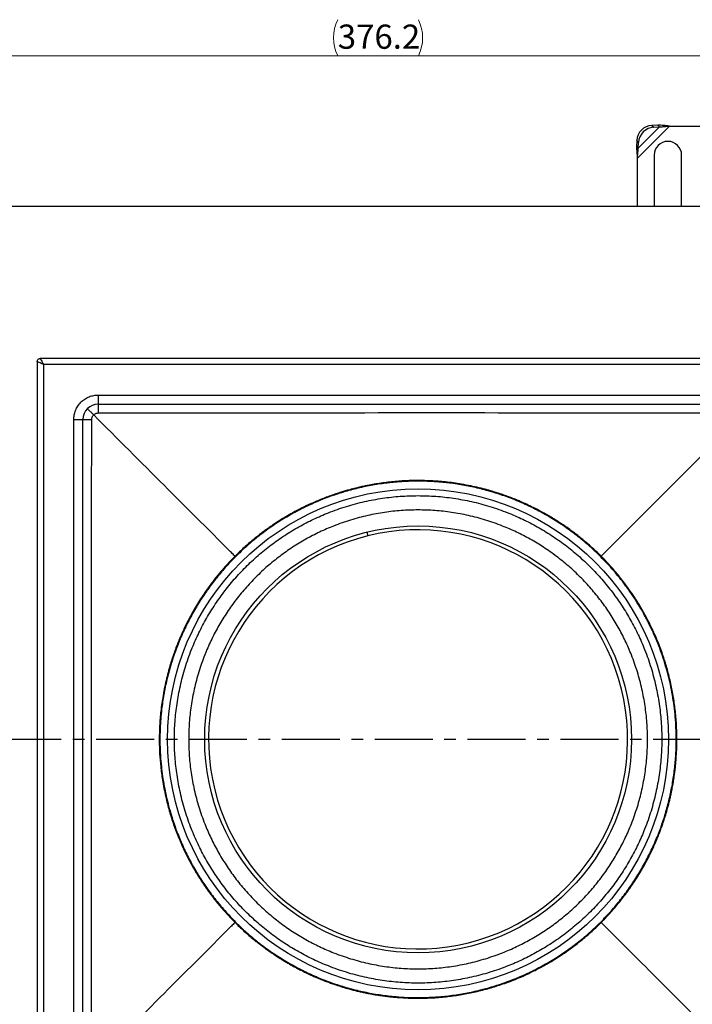
# Model space of a CAD drawing. Units: millimetres. Extents: x 0 to 420, y 0 to 297.
# Drawn here: x 92 to 166, y 55 to 163 of the extents above; entities that cross this region are included whole.
import ezdxf

# ---------------------------------------------------------------- set-up
doc = ezdxf.new("R2010")
doc.units = ezdxf.units.MM
doc.linetypes.add('CENTER', pattern=[10.16, 6.35, -1.27, 1.27, -1.27])
doc.styles.add('SLDTEXTSTYLE0', font='TXT', dxfattribs={"width": 0.605})
doc.dimstyles.new('SLDDIMSTYLE0', dxfattribs={"dimtxt": 2.568319, "dimasz": 2.5, "dimexe": 0, "dimexo": 0.0625, "dimgap": 0.64208, "dimtad": 1, "dimdec": 1, "dimlfac": 3, "dimrnd": 1e-09, "dimzin": 12, "dimdsep": 46, "dimtxsty": 'SLDTEXTSTYLE0', "dimsah": 1, "dimcen": 0.09, "dimadec": 0, "dimazin": 3, "dimtfac": 1, "dimtdec": 1, "dimtofl": 0, "dimtmove": 0, "dimatfit": 3, "dimfxl": 0, "dimfrac": 2, "dimtolj": 1, "dimtzin": 12, "dimarcsym": 0})

# ---------------------------------------------------------------- blocks, each defined once
blk = doc.blocks.new('_D_1')
at = {"color": 7, "linetype": 'Continuous', "lineweight": 0}
for p, q in [((68.98, 94.63), (68.98, 159.61)), ((194.4, 141.8), (194.4, 159.61)), ((68.98, 158.61), (194.4, 158.61))]:
    blk.add_line(p, q, dxfattribs=at)
at = {"color": 7, "linetype": 'Continuous', "lineweight": 18}
for centre, start, end in [((131.22, 160.58), 153.4349, 206.5651), ((132.15, 160.58), 333.4349, 26.5651)]:
    blk.add_arc(centre, 4.41, start, end, dxfattribs=at)
for points in [[(68.98, 158.61), (71.48, 158.23), (71.48, 158.98)], [(194.4, 158.61), (191.9, 158.98), (191.9, 158.23)]]:
    blk.add_solid(points, dxfattribs=at)
at = {"color": 7, "linetype": 'Continuous', "lineweight": 18, "insert": (127.28, 162.02), "char_height": 2.646, "attachment_point": 1, "style": 'SLDTEXTSTYLE0'}
blk.add_mtext('376.2', dxfattribs=at)

msp = doc.modelspace()

# ---------------------------------------------------------------- linework, layer by layer
at = {"color": 7, "linetype": 'Continuous', "lineweight": 25}
for p, q in [((160.0642, 147.4086), (163.5679, 150.9123)), ((160.1513, 148.4918), (162.4847, 150.8252)), ((162.2854, 151.0244), (161.65, 150.9931)), ((161.65, 150.9931), (161.8492, 150.7939)), ((161.8492, 150.7939), (162.4847, 150.8252)), ((162.4847, 150.8252), (162.2854, 151.0244)), ((163.5679, 150.9123), (183.2272, 150.9123)), ((159.9833, 149.3265), (159.9521, 148.691)), ((159.9521, 148.691), (160.1513, 148.4918)), ((160.1826, 149.1273), (159.9833, 149.3265)), ((160.1513, 148.4918), (160.1826, 149.1273)), ((161.8975, 147.7456), (161.8975, 142.1623)), ((164.8975, 142.1623), (164.8975, 147.7456)), ((160.0642, 142.1623), (160.0642, 147.4086)), ((78.3975, 142.1623), (193.7309, 142.1623)), ((94.3975, 125.1623), (94.3975, 125.0123)), ((94.3975, 125.0123), (94.3975, 42.6456)), ((94.8809, 125.4956), (94.7309, 125.4956)), ((177.2475, 125.4956), (94.8809, 125.4956)), ((177.0642, 124.8289), (95.0642, 124.8289)), ((95.0642, 124.8289), (95.0642, 42.8289)), ((101.0642, 121.4956), (171.0642, 121.4956)), ((101.0642, 121.4956), (101.0642, 120.4956)), ((101.0642, 120.4956), (171.0642, 120.4956)), ((98.3975, 48.8289), (98.3975, 118.8289)), ((98.3975, 118.8289), (99.3975, 118.8289)), ((99.3975, 48.8289), (99.3975, 118.8289)), ((130.4569, 106.4957), (130.5601, 106.0784)), ((116.0377, 103.8555), (116.0336, 103.8596)), ((156.0948, 103.8596), (156.0908, 103.8555)), ((116.0377, 63.8024), (116.0336, 63.7983)), ((156.0908, 63.8024), (156.0948, 63.7983))]:
    msp.add_line(p, q, dxfattribs=at)
at = {"color": 7, "linetype": 'CENTER', "lineweight": 25}
msp.add_line((198.6257, 83.8249), (64.6253, 83.8249), dxfattribs=at)
at = {"color": 7, "linetype": 'Continuous', "lineweight": 25, "flags": 128}
for points in [[(171.5548, 119.3196), (163.8248, 111.5896), (158.0308, 105.7952), (156.5804, 104.3448), (156.217, 103.9816), (156.1258, 103.8904), (156.1028, 103.8674), (156.0969, 103.8616), (156.0954, 103.8601), (156.095, 103.8597), (156.0949, 103.8596), (156.0948, 103.8596)], [(116.0845, 103.8087), (116.0611, 103.8321), (116.0377, 103.8555)], [(156.0908, 103.8555), (156.0674, 103.8321), (156.0439, 103.8087)], [(116.0845, 63.8492), (116.0611, 63.8258), (116.0377, 63.8024)], [(156.0439, 63.8492), (156.0674, 63.8258), (156.0908, 63.8024)]]:
    msp.add_lwpolyline(points, dxfattribs=at)
at = {"color": 7, "linetype": 'Continuous', "lineweight": 25}
for radius in [27.4001, 23.35]:
    msp.add_circle((136.0642, 83.8289), radius, dxfattribs=at)
for centre, radius, start, end in [((161.7643, 149.2122), 1.7846, 93.671152, 176.328848), ((161.9635, 149.013), 1.7846, 93.671152, 176.328848), ((163.3975, 147.7456), 1.5, 360, 180), ((101.0642, 118.8289), 1.6667, 90, 180), ((136.0642, 83.8289), 22.9201, 283.89501, 103.89501), ((136.0642, 83.8289), 22.9201, 103.89501, 283.89501)]:
    msp.add_arc(centre, radius, start, end, dxfattribs=at)
for points in [[(163.5679, 150.9123), (163.3499, 150.9352), (162.914, 150.981), (162.495, 151.0099), (162.2854, 151.0244)], [(162.4847, 150.8252), (162.6622, 150.8427), (163.0172, 150.8778), (163.3844, 150.9008), (163.5679, 150.9123)], [(159.9521, 148.691), (159.9666, 148.4815), (159.9955, 148.0625), (160.0413, 147.6266), (160.0642, 147.4086)], [(160.0642, 147.4086), (160.0757, 147.5921), (160.0987, 147.9593), (160.1338, 148.3143), (160.1513, 148.4918)]]:
    msp.add_open_spline(points, degree=3, dxfattribs=at)
for points, knots in [([(94.3975, 125.1623), (94.4014, 125.1999), (94.409, 125.2751), (94.4663, 125.3752), (94.5515, 125.4493), (94.6445, 125.4895), (94.7063, 125.4939), (94.7309, 125.4956)], [0, 0, 0, 0, 0.21580396, 0.43152743, 0.64457291, 0.85835195, 1, 1, 1, 1]), ([(95.0642, 124.8289), (94.9809, 124.8706), (94.8098, 124.9562), (94.6196, 125.0513), (94.5033, 125.1094), (94.4419, 125.1401), (94.4044, 125.1588), (94.3998, 125.1611), (94.3975, 125.1623)], [0, 0, 0, 0, 0.25172596, 0.51678423, 0.6485152, 0.77182517, 0.88707683, 1, 1, 1, 1]), ([(94.7309, 125.4956), (94.732, 125.4933), (94.7344, 125.4887), (94.7531, 125.4512), (94.7838, 125.3899), (94.8419, 125.2736), (94.937, 125.0834), (95.0225, 124.9123), (95.0642, 124.8289)], [0, 0, 0, 0, 0.11291805, 0.22817479, 0.35147373, 0.48321575, 0.74827403, 1, 1, 1, 1]), ([(98.3975, 118.8289), (98.4062, 118.9916), (98.424, 119.3266), (98.5724, 119.8236), (98.8184, 120.3016), (99.1653, 120.7279), (99.5916, 121.0748), (100.0695, 121.3208), (100.5665, 121.4691), (100.9016, 121.487), (101.0642, 121.4956)], [0, 0, 0, 0, 0.11651603, 0.24001133, 0.36864081, 0.5, 0.63135919, 0.75998867, 0.88348397, 1, 1, 1, 1]), ([(100.5736, 119.3196), (100.4988, 119.3944), (100.3747, 119.5187), (100.2109, 119.6824), (100.0678, 119.8253), (99.9627, 119.9306), (99.8979, 119.9953), (99.89, 120.0032), (99.8858, 120.0074)], [0, 0, 0, 0, 0.20611695, 0.34219472, 0.49973631, 0.70339982, 0.84028605, 1, 1, 1, 1]), ([(101.0642, 120.4956), (101.064, 120.4776), (101.0636, 120.4417), (101.0632, 120.1856), (101.0629, 119.8693), (101.0629, 119.6458), (101.0628, 119.534)], [0, 0, 0, 0, 0.28011419, 0.55928737, 0.77970661, 1, 1, 1, 1]), ([(101.0628, 119.534), (108.8408, 119.5451), (124.3971, 119.5673), (147.7315, 119.5722), (163.2877, 119.5467), (171.0656, 119.534)], [0, 0, 0, 0, 0.33332939, 0.66667408, 1, 1, 1, 1]), ([(99.3975, 118.8289), (99.4156, 118.8291), (99.4515, 118.8295), (99.7075, 118.83), (100.0239, 118.8302), (100.2474, 118.8303), (100.3591, 118.8303)], [0, 0, 0, 0, 0.28011415, 0.55928735, 0.77970661, 1, 1, 1, 1]), ([(100.3591, 48.8276), (100.348, 56.6056), (100.3259, 72.1619), (100.321, 95.4962), (100.3464, 111.0524), (100.3591, 118.8303)], [0, 0, 0, 0, 0.33332939, 0.66667408, 1, 1, 1, 1]), ([(100.3591, 118.8303), (100.362, 118.876), (100.3679, 118.9675), (100.4126, 119.0984), (100.4786, 119.22), (100.542, 119.2864), (100.5736, 119.3196)], [0, 0, 0, 0, 0.24936032, 0.49964902, 0.75011711, 1, 1, 1, 1]), ([(100.5736, 119.3196), (100.6068, 119.3512), (100.6732, 119.4145), (100.7948, 119.4806), (100.9257, 119.5253), (101.0172, 119.5311), (101.0628, 119.534)], [0, 0, 0, 0, 0.249882894, 0.500350983, 0.750639678, 1, 1, 1, 1]), ([(116.0336, 103.8596), (116.0336, 103.8596), (116.0336, 103.8596), (116.0335, 103.8596), (116.0333, 103.8598), (116.0327, 103.8605), (116.0301, 103.8631), (116.0199, 103.8731), (115.9799, 103.9131), (115.8206, 104.0722), (115.1856, 104.7071), (112.6498, 107.2432), (107.6584, 112.2349), (103.1503, 116.7429), (100.5736, 119.3196)], [0, 0, 0, 0, 0.00000122, 0.00000339, 0.0000106, 0.00003643, 0.00013381, 0.00051145, 0.0019982, 0.00789763, 0.03139974, 0.1252119, 0.50000003, 1, 1, 1, 1]), ([(156.0948, 103.8596), (155.9827, 103.9705), (155.7156, 104.2349), (155.2394, 104.6838), (154.6172, 105.2416), (153.8377, 105.895), (152.89, 106.6285), (151.8067, 107.3906), (150.6848, 108.1005), (149.6357, 108.6985), (148.7302, 109.1686), (147.9788, 109.5279), (147.3895, 109.7911), (146.9441, 109.9796), (146.5928, 110.1225), (146.2836, 110.2439), (145.9873, 110.3564), (145.704, 110.4603), (145.4341, 110.5562), (145.1775, 110.6445), (144.9073, 110.7347), (144.6276, 110.8249), (144.3115, 110.9231), (143.9765, 111.0228), (143.4436, 111.1738), (142.7313, 111.3579), (141.8024, 111.5665), (140.5809, 111.7972), (139.1246, 111.9979), (137.5383, 112.1215), (136.2834, 112.1528), (135.2995, 112.1395), (134.5221, 112.1079), (133.7459, 112.0552), (132.9715, 111.9813), (132.1994, 111.886), (131.4449, 111.7718), (130.8003, 111.6566), (130.2585, 111.5481), (129.7696, 111.4418), (129.2087, 111.309), (128.477, 111.1185), (127.5589, 110.8501), (126.442, 110.4761), (125.2533, 110.0182), (124.0957, 109.5091), (123.0637, 109.001), (122.1818, 108.5242), (121.4437, 108.0933), (120.8433, 107.7201), (120.3664, 107.4086), (119.9635, 107.1353), (119.5881, 106.8717), (119.2042, 106.5927), (118.8125, 106.2975), (118.4134, 105.9858), (117.8124, 105.498), (117.0038, 104.8024), (116.364, 104.1807), (116.0336, 103.8596)], [0, 0, 0, 0, 0.01063463, 0.02534387, 0.04412706, 0.06698398, 0.09391507, 0.12492176, 0.1562674, 0.18340666, 0.20633644, 0.22505516, 0.23956241, 0.24985833, 0.25766776, 0.26513486, 0.27225967, 0.27904222, 0.28548255, 0.29158072, 0.29733678, 0.30469287, 0.31140239, 0.31965459, 0.32826221, 0.34875781, 0.36925671, 0.39245258, 0.4325719, 0.46832331, 0.49969759, 0.51718649, 0.53467361, 0.55215925, 0.56964388, 0.5871281, 0.60461223, 0.62109732, 0.63128086, 0.64187763, 0.65483441, 0.67015087, 0.69285932, 0.71932737, 0.74955377, 0.77872748, 0.80457902, 0.82710921, 0.84631868, 0.86220771, 0.8747762, 0.88472905, 0.8950392, 0.90570666, 0.91673142, 0.92811346, 0.93985273, 0.96893487, 1, 1, 1, 1]), ([(156.0439, 103.8087), (155.9464, 103.9052), (155.4587, 104.3882), (154.5457, 105.2219), (153.2676, 106.2626), (151.9304, 107.2265), (150.7712, 107.9634), (149.8195, 108.5114), (149.0941, 108.9013), (148.3576, 109.2699), (147.7352, 109.5591), (147.1067, 109.8345), (146.4722, 110.0961), (145.702, 110.3877), (144.9237, 110.6569), (144.1378, 110.9033), (143.3452, 111.1267), (142.5463, 111.327), (141.742, 111.5039), (140.9329, 111.6573), (140.1196, 111.7871), (139.439, 111.8755), (138.8932, 111.9343), (138.4833, 111.9724), (138.0728, 112.0045), (137.662, 112.0306), (137.3193, 112.0474), (136.9765, 112.0605), (136.6335, 112.0698), (136.2218, 112.075), (135.8101, 112.0742), (135.3985, 112.0674), (134.987, 112.0546), (134.5757, 112.0359), (134.1647, 112.0112), (133.7542, 111.9805), (133.3441, 111.9439), (132.9346, 111.9014), (132.3895, 111.8368), (131.7099, 111.7413), (130.898, 111.603), (130.0905, 111.4412), (129.288, 111.2559), (128.4913, 111.0474), (127.701, 110.8157), (126.9178, 110.561), (126.1424, 110.2836), (125.3754, 109.9837), (124.6175, 109.6615), (123.8693, 109.3174), (123.2544, 109.0125), (122.6464, 108.6943), (122.0455, 108.3628), (121.0998, 107.8045), (119.9483, 107.0555), (118.6088, 106.0661), (117.3102, 104.9917), (116.4936, 104.2035), (116.0845, 103.8087)], [0, 0, 0, 0, 0.00927795, 0.04640454, 0.08353116, 0.12065779, 0.15778442, 0.17634181, 0.19489919, 0.21345657, 0.23201395, 0.24129189, 0.25984927, 0.27840664, 0.296964, 0.31552137, 0.33407874, 0.3526361, 0.37119348, 0.38975085, 0.40830822, 0.4268656, 0.43614355, 0.44542149, 0.45469944, 0.46397739, 0.47325534, 0.47789422, 0.48717217, 0.49645011, 0.50572806, 0.51500601, 0.52428395, 0.5335619, 0.54283985, 0.55211779, 0.56139574, 0.57067368, 0.57995163, 0.59850898, 0.61706634, 0.63562371, 0.65418108, 0.67273845, 0.69129583, 0.70985321, 0.72841059, 0.74696797, 0.76552535, 0.78408273, 0.80264011, 0.81191806, 0.83047543, 0.84903281, 0.8861594, 0.92328601, 0.96157322, 1, 1, 1, 1]), ([(136.0642, 110.4901), (135.4135, 110.4765), (134.113, 110.4492), (132.1569, 110.2252), (130.1881, 109.8614), (128.2058, 109.3338), (126.3387, 108.6783), (124.6041, 107.9236), (123.0082, 107.098), (121.4583, 106.1581), (119.9656, 105.1074), (118.5409, 103.9506), (117.197, 102.6962), (115.9426, 101.3523), (114.7858, 99.9277), (113.7351, 98.435), (112.7953, 96.885), (111.9696, 95.2891), (111.2149, 93.5545), (110.5593, 91.6874), (110.0323, 89.7052), (109.6662, 87.7363), (109.4503, 85.7802), (109.3794, 83.829), (109.4503, 81.8778), (109.6662, 79.9217), (110.0323, 77.9528), (110.5592, 75.9706), (111.2149, 74.1034), (111.9695, 72.3688), (112.7952, 70.773), (113.7351, 69.223), (114.7857, 67.7303), (115.9425, 66.3057), (117.1969, 64.9617), (118.5409, 63.7073), (119.9655, 62.5505), (121.4582, 61.4999), (123.0081, 60.56), (124.604, 59.7343), (126.3386, 58.9796), (128.2057, 58.324), (130.1879, 57.797), (132.1568, 57.4309), (134.1129, 57.215), (136.0642, 57.1441), (138.0154, 57.215), (139.9715, 57.4309), (141.9404, 57.797), (143.9226, 58.324), (145.7897, 58.9796), (147.5243, 59.7343), (149.1202, 60.5599), (150.6701, 61.4998), (152.1629, 62.5505), (153.5875, 63.7073), (154.9314, 64.9616), (156.1858, 66.3056), (157.3426, 67.7302), (158.3933, 69.2229), (159.3332, 70.7729), (160.1589, 72.3687), (160.9135, 74.1034), (161.5691, 75.9705), (162.0961, 77.9527), (162.4622, 79.9215), (162.6781, 81.8777), (162.7491, 83.8289), (162.6781, 85.7801), (162.4622, 87.7362), (162.0962, 89.7051), (161.5692, 91.6873), (160.9135, 93.5545), (160.1589, 95.2891), (159.3332, 96.8849), (158.3934, 98.4349), (157.3427, 99.9276), (156.1859, 101.3522), (154.9315, 102.6962), (153.5876, 103.9505), (152.163, 105.1074), (150.6702, 106.158), (149.1203, 107.0979), (147.5244, 107.9236), (145.7898, 108.6783), (143.9227, 109.3337), (141.9405, 109.8613), (139.9716, 110.2252), (138.0155, 110.4492), (136.7149, 110.4765), (136.0642, 110.4901)], [0, 0, 0, 0, 0.01165262, 0.02328992, 0.0352193, 0.04749119, 0.05999357, 0.0706284, 0.08135073, 0.09215446, 0.10307222, 0.11402289, 0.125, 0.13597615, 0.14692683, 0.15784553, 0.16864833, 0.17937067, 0.19000642, 0.20250816, 0.2147797, 0.22670957, 0.23834662, 0.25, 0.26165236, 0.27328975, 0.2852193, 0.29749119, 0.30999357, 0.3206284, 0.33135073, 0.34215446, 0.35307222, 0.36402289, 0.375, 0.38597615, 0.39692683, 0.40784553, 0.41864833, 0.42937067, 0.44000642, 0.45250816, 0.4647797, 0.47670957, 0.48834662, 0.5, 0.51165236, 0.52328975, 0.5352193, 0.54749119, 0.55999357, 0.5706284, 0.58135073, 0.59215446, 0.60307222, 0.61402289, 0.625, 0.63597615, 0.64692683, 0.65784553, 0.66864833, 0.67937067, 0.69000642, 0.70250816, 0.7147797, 0.72670957, 0.73834662, 0.75, 0.76165236, 0.77328975, 0.7852193, 0.79749119, 0.80999357, 0.8206284, 0.83135073, 0.84215446, 0.85307222, 0.86402289, 0.875, 0.88597615, 0.89692683, 0.90784553, 0.91864833, 0.92937067, 0.94000642, 0.95250816, 0.9647797, 0.97670974, 0.98834687, 1, 1, 1, 1]), ([(136.0642, 108.9289), (136.6768, 108.9161), (137.9012, 108.8904), (139.7427, 108.6795), (141.5963, 108.337), (143.4624, 107.8403), (145.2202, 107.2232), (146.8532, 106.5127), (148.3557, 105.7354), (149.8148, 104.8506), (151.2202, 103.8614), (152.5614, 102.7724), (153.8266, 101.5914), (155.0075, 100.3262), (156.0966, 98.985), (157.0858, 97.5797), (157.9706, 96.1205), (158.748, 94.6181), (159.4584, 92.985), (160.0757, 91.2273), (160.5718, 89.3611), (160.9164, 87.5075), (161.1197, 85.666), (161.1865, 83.829), (161.1197, 81.992), (160.9164, 80.1505), (160.5718, 78.2969), (160.0757, 76.4307), (159.4584, 74.6729), (158.748, 73.0399), (157.9707, 71.5375), (157.0858, 70.0783), (156.0967, 68.673), (155.0076, 67.3318), (153.8267, 66.0665), (152.5614, 64.8856), (151.2203, 63.7965), (149.8149, 62.8074), (148.3558, 61.9226), (146.8533, 61.1452), (145.2203, 60.4347), (143.4625, 59.8175), (141.5964, 59.3214), (139.7428, 58.9767), (137.9012, 58.7735), (136.0643, 58.7067), (134.2273, 58.7734), (132.3858, 58.9767), (130.5322, 59.3214), (128.666, 59.8175), (126.9082, 60.4347), (125.2752, 61.1452), (123.7728, 61.9225), (122.3136, 62.8073), (120.9082, 63.7965), (119.5671, 64.8855), (118.3018, 66.0665), (117.1209, 67.3317), (116.0318, 68.6729), (115.0427, 70.0782), (114.1578, 71.5374), (113.3805, 73.0398), (112.67, 74.6729), (112.0528, 76.4306), (111.5567, 78.2968), (111.212, 80.1503), (111.0087, 81.9919), (110.9419, 83.8289), (111.0087, 85.6659), (111.212, 87.5074), (111.5566, 89.361), (112.0527, 91.2272), (112.67, 92.985), (113.3804, 94.618), (114.1578, 96.1204), (115.0426, 97.5796), (116.0317, 98.9849), (117.1208, 100.3261), (118.3017, 101.5914), (119.567, 102.7723), (120.9082, 103.8614), (122.3135, 104.8505), (123.7727, 105.7353), (125.2751, 106.5127), (126.9081, 107.2232), (128.6659, 107.8403), (130.532, 108.337), (132.3856, 108.6795), (134.2272, 108.8904), (135.4516, 108.9161), (136.0642, 108.9289)], [0, 0, 0, 0, 0.0116526, 0.02328991, 0.03521927, 0.04749117, 0.05999357, 0.07062837, 0.0813507, 0.09215446, 0.10307219, 0.11402286, 0.125, 0.13597612, 0.1469268, 0.15784553, 0.1686483, 0.17937064, 0.19000642, 0.20250814, 0.21477967, 0.22670955, 0.23834658, 0.25, 0.26165233, 0.27328973, 0.28521927, 0.29749117, 0.30999357, 0.32062837, 0.3313507, 0.34215446, 0.35307219, 0.36402286, 0.375, 0.38597612, 0.3969268, 0.40784553, 0.4186483, 0.42937064, 0.44000642, 0.45250814, 0.46477967, 0.47670955, 0.48834658, 0.5, 0.51165233, 0.52328973, 0.53521927, 0.54749117, 0.55999357, 0.57062837, 0.5813507, 0.59215446, 0.60307219, 0.61402286, 0.625, 0.63597612, 0.6469268, 0.65784553, 0.6686483, 0.67937064, 0.69000642, 0.70250814, 0.71477967, 0.72670955, 0.73834658, 0.75, 0.76165233, 0.77328973, 0.78521927, 0.79749117, 0.80999357, 0.82062837, 0.8313507, 0.84215446, 0.85307219, 0.86402286, 0.875, 0.88597612, 0.8969268, 0.90784553, 0.9186483, 0.92937064, 0.94000642, 0.95250814, 0.96477967, 0.97670973, 0.98834685, 1, 1, 1, 1]), ([(116.0336, 103.8596), (115.9152, 103.7399), (115.639, 103.4606), (115.1777, 102.9697), (114.6168, 102.3416), (113.969, 101.5658), (113.2486, 100.6322), (112.594, 99.7007), (112.0394, 98.8414), (111.6094, 98.1283), (111.227, 97.4513), (110.8884, 96.8131), (110.5903, 96.2161), (110.3292, 95.6625), (110.1021, 95.1539), (109.8942, 94.6638), (109.7024, 94.1876), (109.5241, 93.7202), (109.3667, 93.2855), (109.2284, 92.8842), (109.1078, 92.517), (108.995, 92.1585), (108.8823, 91.7829), (108.7237, 91.2252), (108.5352, 90.496), (108.3299, 89.5812), (108.1044, 88.3925), (107.904, 86.9649), (107.7741, 85.3645), (107.7329, 83.8061), (107.7741, 82.3113), (107.8937, 80.8246), (108.1009, 79.2536), (108.4106, 77.6429), (108.8277, 76.0151), (109.3082, 74.4974), (109.9058, 72.9244), (110.4995, 71.6092), (111.0731, 70.4867), (111.5852, 69.5631), (112.1458, 68.6424), (112.6293, 67.913), (113.0031, 67.378), (113.3385, 66.9159), (113.749, 66.3762), (114.1739, 65.8465), (114.6968, 65.2259), (115.2954, 64.5527), (115.7915, 64.0458), (116.0336, 63.7983)], [0, 0, 0, 0, 0.01135222, 0.02649218, 0.04541948, 0.06813393, 0.09463558, 0.12492479, 0.14487952, 0.16359571, 0.18107302, 0.19731113, 0.21230979, 0.22606889, 0.23858838, 0.24986827, 0.26196532, 0.27320996, 0.28360231, 0.29314246, 0.30183057, 0.30966672, 0.31849172, 0.32827303, 0.34876909, 0.36926885, 0.39149115, 0.43034848, 0.46642512, 0.49971279, 0.53543374, 0.56721938, 0.60025707, 0.64224806, 0.67774911, 0.71351825, 0.74955173, 0.79116678, 0.8107572, 0.83454789, 0.86236898, 0.88342947, 0.89354931, 0.90638268, 0.92192987, 0.93927301, 0.95217324, 0.97665498, 1, 1, 1, 1]), ([(116.0845, 103.8087), (115.9881, 103.7114), (115.5062, 103.2247), (114.6741, 102.3137), (113.6352, 101.0385), (112.6729, 99.7044), (111.937, 98.5479), (111.3897, 97.5985), (111.0001, 96.8748), (110.6318, 96.1401), (110.285, 95.395), (110.0143, 94.7659), (109.7573, 94.1312), (109.5142, 93.4909), (109.2449, 92.7144), (108.9983, 91.9305), (108.7745, 91.1397), (108.5737, 90.3427), (108.3962, 89.5403), (108.2421, 88.733), (108.1116, 87.9216), (108.0225, 87.2426), (107.9631, 86.698), (107.9245, 86.2889), (107.8919, 85.8794), (107.8652, 85.4694), (107.8444, 85.0591), (107.8297, 84.6485), (107.8223, 84.3062), (107.8187, 83.9639), (107.819, 83.2105), (107.8708, 81.7891), (108.0824, 79.776), (108.4834, 77.6), (108.9333, 75.9088), (109.3304, 74.6873), (109.6071, 73.9134), (109.9062, 73.148), (110.2275, 72.3915), (110.5707, 71.6448), (110.9354, 70.9083), (111.2572, 70.3037), (111.5919, 69.7063), (112.0789, 68.8802), (112.8256, 67.7306), (113.815, 66.3888), (114.893, 65.084), (115.6868, 64.2613), (116.0845, 63.8492)], [0, 0, 0, 0, 0.00925904, 0.04630991, 0.08336081, 0.12041173, 0.15746265, 0.17598221, 0.19450177, 0.21302133, 0.23154089, 0.25006044, 0.25931948, 0.27783903, 0.29635857, 0.31487812, 0.33339766, 0.35191721, 0.37043676, 0.38895631, 0.40747586, 0.42599541, 0.43525446, 0.4445135, 0.45377254, 0.46303158, 0.47229062, 0.48154966, 0.4908087, 0.49543813, 0.50469717, 0.54174792, 0.5915431, 0.64141381, 0.69120771, 0.70972727, 0.72824683, 0.74676639, 0.76528595, 0.78380551, 0.80232506, 0.82084462, 0.83010366, 0.84862321, 0.88567408, 0.92272498, 0.96129115, 1, 1, 1, 1]), ([(156.0439, 63.8492), (156.1403, 63.9465), (156.6222, 64.4331), (157.4541, 65.3441), (158.4928, 66.6193), (159.455, 67.9533), (160.1908, 69.1096), (160.7383, 70.0589), (161.1279, 70.7824), (161.4963, 71.5169), (161.8432, 72.2619), (162.1141, 72.8908), (162.3712, 73.5255), (162.6143, 74.1657), (162.8836, 74.942), (163.1301, 75.726), (163.3537, 76.5167), (163.5542, 77.3137), (163.7315, 78.1161), (163.8853, 78.9233), (164.0593, 80.0062), (164.2178, 81.3694), (164.328, 83.2583), (164.298, 85.3992), (164.0639, 87.7763), (163.6336, 90.1256), (163.1138, 92.0386), (162.605, 93.5282), (162.2519, 94.4377), (161.947, 95.156), (161.6272, 95.8678), (161.2854, 96.5695), (160.9221, 97.2601), (160.5445, 97.9429), (160.0459, 98.7816), (159.4067, 99.7626), (158.5574, 100.952), (157.4631, 102.328), (156.5178, 103.3143), (156.0439, 103.8087)], [0, 0, 0, 0, 0.00925855, 0.04630748, 0.08335641, 0.12040535, 0.15745425, 0.17597282, 0.19449139, 0.21300996, 0.23152854, 0.25004711, 0.25930566, 0.27782424, 0.29634281, 0.31486139, 0.33337997, 0.35189854, 0.37041711, 0.38893567, 0.40745422, 0.44456521, 0.48167616, 0.5353198, 0.58915507, 0.64299014, 0.69663352, 0.72301435, 0.74939519, 0.7625835, 0.77577181, 0.80215268, 0.81534099, 0.8285293, 0.85491017, 0.88129105, 0.90767193, 0.95371433, 1, 1, 1, 1]), ([(156.0948, 63.7983), (156.4089, 64.1213), (157.0554, 64.7862), (157.7502, 65.5964), (158.2186, 66.1759), (158.4574, 66.4802), (158.6732, 66.7628), (158.8669, 67.0229), (159.105, 67.3501), (159.3528, 67.702), (159.6189, 68.0945), (159.8494, 68.4453), (160.0817, 68.8108), (160.3125, 69.1867), (160.5415, 69.5732), (160.7683, 69.9704), (160.9463, 70.2942), (161.0733, 70.5318), (161.1629, 70.7016), (161.2703, 70.9089), (161.4321, 71.2284), (161.6525, 71.6804), (161.9321, 72.2861), (162.1585, 72.8123), (162.3224, 73.2132), (162.4142, 73.4436), (162.5038, 73.6744), (162.5913, 73.9056), (162.6766, 74.1372), (162.7597, 74.3692), (162.8407, 74.6015), (163.0575, 75.241), (163.2744, 75.9536), (163.4838, 76.7395), (163.5932, 77.1782), (163.6953, 77.6171), (163.8, 78.1019), (163.9102, 78.6618), (164.0206, 79.2969), (164.1126, 79.9119), (164.1786, 80.4275), (164.2217, 80.8126), (164.2616, 81.2077), (164.347, 82.1963), (164.4027, 83.6546), (164.3503, 85.4643), (164.2116, 87.0632), (163.9911, 88.6078), (163.688, 90.1321), (163.302, 91.6375), (162.823, 93.1527), (162.3927, 94.2873), (162.0534, 95.0909), (161.8445, 95.5627), (161.6024, 96.0822), (161.3241, 96.6479), (161.0062, 97.2577), (160.6453, 97.9093), (160.2225, 98.6256), (159.7187, 99.422), (159.1488, 100.2552), (158.559, 101.053), (158.0022, 101.7555), (157.4594, 102.4002), (156.9477, 102.9731), (156.4873, 103.4628), (156.2123, 103.7408), (156.0948, 103.8596)], [0, 0, 0, 0, 0.03037344, 0.06253196, 0.07192753, 0.08062163, 0.08861425, 0.0959054, 0.10249512, 0.11590074, 0.12492355, 0.13447518, 0.14420905, 0.1541252, 0.16422376, 0.1745049, 0.18496875, 0.18913824, 0.19267145, 0.19791856, 0.20487968, 0.21682757, 0.2318233, 0.2498675, 0.25545176, 0.26102697, 0.2665931, 0.27215017, 0.27769814, 0.28323702, 0.28876679, 0.29428744, 0.32877481, 0.33896984, 0.3491325, 0.35926271, 0.3693604, 0.38257697, 0.3977436, 0.41282658, 0.42450978, 0.43279338, 0.43896261, 0.45128831, 0.49970939, 0.53726188, 0.57332143, 0.6078803, 0.6424251, 0.67807845, 0.71262833, 0.74954631, 0.75985668, 0.77145359, 0.78433707, 0.79850711, 0.8139636, 0.83070635, 0.84873509, 0.87005141, 0.8942424, 0.91679842, 0.93694393, 0.9546791, 0.97362878, 0.98873589, 1, 1, 1, 1]), ([(116.0336, 63.7983), (116.0336, 63.7983), (116.0336, 63.7983), (116.0335, 63.7982), (116.0333, 63.7981), (116.0327, 63.7974), (116.0301, 63.7948), (116.02, 63.7847), (115.98, 63.7446), (115.8209, 63.5854), (115.186, 62.9503), (112.65, 60.4145), (107.6583, 55.4231), (103.1503, 50.915), (100.5736, 48.3383)], [0, 0, 0, 0, 0.00000122, 0.00000339, 0.0000106, 0.00003643, 0.00013381, 0.00051145, 0.00199821, 0.00789764, 0.03139979, 0.12521209, 0.50000071, 1, 1, 1, 1]), ([(116.0336, 63.7983), (116.3566, 63.4843), (117.0215, 62.8378), (117.8317, 62.1429), (118.4112, 61.6745), (118.7155, 61.4358), (118.9981, 61.22), (119.2582, 61.0263), (119.5854, 60.7881), (119.9372, 60.5404), (120.3298, 60.2743), (120.6806, 60.0438), (121.0461, 59.8115), (121.422, 59.5807), (121.8085, 59.3517), (122.2057, 59.1248), (122.5295, 58.9469), (122.767, 58.8198), (122.9369, 58.7303), (123.1441, 58.6228), (123.4637, 58.4611), (123.9157, 58.2407), (124.5214, 57.9611), (125.0476, 57.7346), (125.4484, 57.5708), (125.6788, 57.479), (125.9097, 57.3894), (126.1409, 57.3019), (126.3725, 57.2166), (126.6044, 57.1335), (126.8367, 57.0525), (127.4762, 56.8357), (128.1889, 56.6188), (128.9748, 56.4094), (129.4134, 56.2999), (129.8524, 56.1978), (130.3372, 56.0932), (130.8971, 55.983), (131.5322, 55.8725), (132.1472, 55.7806), (132.6627, 55.7146), (133.0479, 55.6714), (133.443, 55.6315), (134.4316, 55.5462), (135.8899, 55.4905), (137.6996, 55.5429), (139.2985, 55.6816), (140.843, 55.902), (142.3673, 56.2052), (143.8727, 56.5911), (145.388, 57.0702), (146.5226, 57.5005), (147.3262, 57.8398), (147.798, 58.0487), (148.3175, 58.2907), (148.8832, 58.5691), (149.4929, 58.887), (150.1445, 59.2479), (150.8609, 59.6706), (151.6573, 60.1745), (152.4905, 60.7444), (153.2883, 61.3342), (153.9908, 61.8909), (154.6355, 62.4338), (155.2083, 62.9455), (155.6981, 63.4059), (155.9761, 63.6809), (156.0948, 63.7983)], [0, 0, 0, 0, 0.03037345, 0.06253196, 0.07192752, 0.08062162, 0.08861423, 0.09590539, 0.10249511, 0.11590073, 0.12492355, 0.13447518, 0.14420905, 0.1541252, 0.16422376, 0.17450489, 0.18496875, 0.18913822, 0.19267142, 0.19791852, 0.20487963, 0.21682754, 0.23182327, 0.2498675, 0.25545176, 0.26102697, 0.2665931, 0.27215016, 0.27769814, 0.28323702, 0.28876679, 0.29428744, 0.32877481, 0.33896984, 0.3491325, 0.35926271, 0.3693604, 0.38257696, 0.39774359, 0.41282657, 0.42450977, 0.43279338, 0.43896261, 0.45128831, 0.49970939, 0.53726187, 0.57332143, 0.60788029, 0.6424251, 0.67807845, 0.71262832, 0.74954631, 0.75985672, 0.77145365, 0.78433714, 0.79850718, 0.81396367, 0.83070642, 0.84873513, 0.87005142, 0.8942424, 0.91679842, 0.93694393, 0.9546791, 0.97362878, 0.98873589, 1, 1, 1, 1]), ([(116.0845, 63.8492), (116.182, 63.7526), (116.6698, 63.2696), (117.5829, 62.4359), (118.8613, 61.3951), (120.1987, 60.4312), (121.3581, 59.6942), (122.3099, 59.1461), (123.0354, 58.756), (123.7719, 58.3873), (124.3944, 58.098), (125.0229, 57.8225), (125.6575, 57.5608), (126.4277, 57.2691), (127.2062, 57), (127.9922, 56.7538), (128.7851, 56.5306), (129.5841, 56.3306), (130.3886, 56.154), (131.1979, 56.001), (132.2826, 55.8283), (133.9024, 55.6422), (135.3973, 55.578), (136.4811, 55.5857), (136.8979, 55.5948), (137.3145, 55.61), (137.7308, 55.6314), (138.2854, 55.6681), (138.9776, 55.7293), (139.8057, 55.8272), (140.6306, 55.9495), (141.4515, 56.0961), (142.2677, 56.2668), (142.9434, 56.4291), (143.6153, 56.6062), (144.2831, 56.7982), (145.0774, 57.0521), (145.8639, 57.3292), (146.6419, 57.6294), (147.4107, 57.9524), (148.1696, 58.298), (148.918, 58.6658), (149.6552, 59.0556), (150.2596, 59.3985), (151.095, 59.8971), (152.1458, 60.5777), (153.5003, 61.5761), (154.8103, 62.6587), (155.6322, 63.4519), (156.0439, 63.8492)], [0, 0, 0, 0, 0.00927937, 0.04641168, 0.083544, 0.12067631, 0.1578086, 0.17636882, 0.19492904, 0.21348926, 0.23204948, 0.24132885, 0.25988908, 0.27844931, 0.29700953, 0.31556976, 0.33412999, 0.35269021, 0.37125043, 0.38981064, 0.40837084, 0.44550293, 0.49999046, 0.50938496, 0.51877946, 0.52817396, 0.53756846, 0.54696296, 0.5657535, 0.58454403, 0.60333457, 0.6221251, 0.64091564, 0.65970617, 0.66910067, 0.6878912, 0.70668173, 0.72547225, 0.74426278, 0.76305332, 0.78184386, 0.8006344, 0.81942494, 0.83821548, 0.84760998, 0.8852034, 0.92279682, 0.96132734, 1, 1, 1, 1]), ([(156.0948, 63.7983), (156.0948, 63.7983), (156.0949, 63.7983), (156.0949, 63.7982), (156.0951, 63.7981), (156.0958, 63.7974), (156.0984, 63.7948), (156.1085, 63.7847), (156.1486, 63.7448), (156.3078, 63.5857), (156.9428, 62.9508), (159.4787, 60.4147), (164.47, 55.423), (168.9781, 50.915), (171.5548, 48.3383)], [0, 0, 0, 0, 0.00000122, 0.00000339, 0.0000106, 0.00003643, 0.00013381, 0.00051145, 0.00199821, 0.00789764, 0.03139979, 0.12521209, 0.50000071, 1, 1, 1, 1])]:
    msp.add_open_spline(points, degree=3, knots=knots, dxfattribs=at)

# ---------------------------------------------------------------- dimensions: what is measured, and where the dimension line sits
at = {"color": 7, "linetype": 'Continuous', "lineweight": 18}
dim = msp.add_linear_dim(base=(194.39755, 158.60956), p1=(68.98088, 94.32524), p2=(194.39755, 141.49561), angle=0, text='(<>)', dimstyle='SLDDIMSTYLE0', dxfattribs=at)
dim.commit()
dim.dimension.update_dxf_attribs({"geometry": '_D_1', "text_midpoint": (131.68921, 158.60956), "dimtype": 160})

doc.saveas('drawing.dxf')
